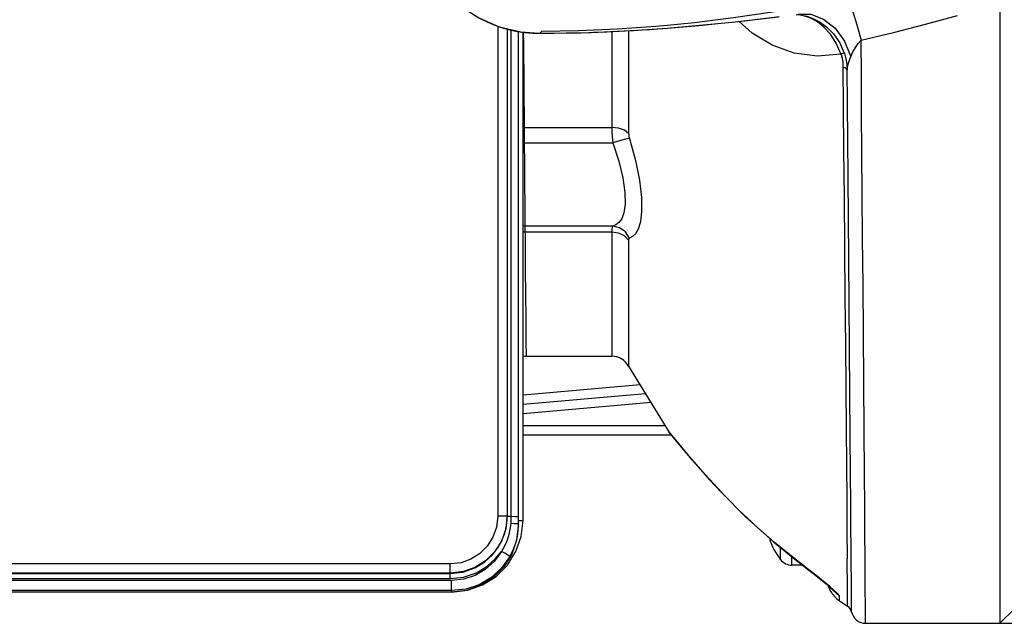
# Model space of a CAD drawing. Extents: x 0 to 210, y 0 to 297.
# Drawn here: x 62 to 83, y 83 to 96 of the extents above; entities that cross this region are included whole.
import ezdxf
from ezdxf.enums import TextEntityAlignment as Align

# ---------------------------------------------------------------- set-up
doc = ezdxf.new("R2010")
doc.units = 0
doc.header["$LTSCALE"] = 19.36
doc.layers.get('0').update_dxf_attribs({"linetype": 'CONTINUOUS'})
doc.layers.add('DIMENSION', color=7, linetype='CONTINUOUS')
doc.styles.add('TEXTSTYLE_2', font='arial.ttf')
doc.dimstyles.get("Standard").update_dxf_attribs({"dimtxt": 2.5, "dimasz": 2.5, "dimexe": 1.25, "dimexo": 0.625, "dimtad": 1, "dimcen": 2.5, "dimazin": 3, "dimtfac": 1, "dimtmove": 0, "dimatfit": 3})

# ---------------------------------------------------------------- blocks, each defined once
blk = doc.blocks.new('_FILLED')
at = {"color": 0, "linetype": 'BYBLOCK'}
blk.add_solid([(0, 0), (-1, 0.1875), (-1, -0.1875)], dxfattribs=at)
blk = doc.blocks.new('*D0')
at = {"layer": 'DIMENSION', "color": 2, "linetype": 'CONTINUOUS'}
for p, q in [((82.911, 119.46), (133.466, 119.46)), ((131.466, 119.46), (131.466, 101.46)), ((131.466, 83.46), (131.466, 101.46)), ((82.911, 83.46), (133.466, 83.46))]:
    blk.add_line(p, q, dxfattribs=at)
at = {"layer": 'DIMENSION', "color": 2, "linetype": 'CONTINUOUS', "xscale": 4, "yscale": 4, "zscale": 4}
for p, rotation in [((131.466, 119.46), 90), ((131.466, 83.46), 270)]:
    blk.add_blockref('_FILLED', p, dxfattribs=dict(at, rotation=rotation))
at = {"layer": 'DIMENSION', "color": 5, "linetype": 'CONTINUOUS', "style": 'TEXTSTYLE_2'}
blk.add_text('180', height=3.5, rotation=90, dxfattribs=at).set_placement((130.591, 101.46), align=Align.CENTER)
blk = doc.blocks.new('*D8')
at = {"layer": 'DIMENSION', "color": 2, "linetype": 'CONTINUOUS'}
for p, q in [((106.606, 101.46), (123.941, 101.46)), ((121.941, 101.46), (121.941, 92.46)), ((121.941, 83.46), (121.941, 92.46)), ((82.911, 83.46), (123.941, 83.46))]:
    blk.add_line(p, q, dxfattribs=at)
at = {"layer": 'DIMENSION', "color": 2, "linetype": 'CONTINUOUS', "xscale": 4, "yscale": 4, "zscale": 4}
for p, rotation in [((121.941, 101.46), 90), ((121.941, 83.46), 270)]:
    blk.add_blockref('_FILLED', p, dxfattribs=dict(at, rotation=rotation))
at = {"layer": 'DIMENSION', "color": 5, "linetype": 'CONTINUOUS', "style": 'TEXTSTYLE_2'}
blk.add_text('90', height=3.5, rotation=90, dxfattribs=at).set_placement((121.066, 92.46), align=Align.CENTER)

msp = doc.modelspace()

# ---------------------------------------------------------------- linework, layer by layer
at = {"color": 9, "linetype": 'CONTINUOUS'}
for p, q in [((72.389, 95.977), (72.423, 95.965)), ((75.652, 95.919), (75.824, 95.932)), ((75.824, 95.932), (75.935, 95.94)), ((75.935, 95.938), (76.002, 95.945)), ((75.935, 95.94), (76.002, 95.945)), ((76.002, 95.945), (76.014, 95.946)), ((72.842, 95.864), (72.882, 95.858)), ((73.109, 95.835), (73.225, 95.833)), ((73.225, 95.833), (73.245, 95.832)), ((73.245, 95.832), (73.271, 95.832)), ((73.245, 95.831), (73.271, 95.832)), ((73.271, 95.832), (73.277, 95.85)), ((73.277, 95.85), (73.284, 95.868)), ((74.284, 95.849), (74.386, 95.852)), ((79.577, 95.397), (79.579, 95.386)), ((79.743, 95.443), (79.783, 95.345)), ((72.936, 93.859), (72.906, 93.862)), ((72.936, 93.859), (74.77, 93.859)), ((72.94, 93.537), (72.906, 93.537)), ((72.94, 93.537), (74.788, 93.537)), ((72.952, 91.788), (72.906, 91.797)), ((74.788, 91.788), (72.952, 91.788)), ((72.954, 91.664), (72.906, 91.671)), ((74.77, 91.664), (72.954, 91.664)), ((72.955, 91.626), (72.954, 91.664)), ((75.362, 88.462), (72.906, 88.247)), ((75.592, 88.087), (72.906, 87.852)), ((72.906, 87.61), (75.885, 87.61)), ((77.075, 86.201), (77.084, 86.188)), ((77.086, 86.19), (77.075, 86.201)), ((77.272, 85.999), (77.086, 86.19)), ((77.706, 85.578), (77.428, 85.842)), ((72.576, 85.713), (72.561, 85.71)), ((72.806, 85.544), (72.795, 85.546)), ((72.806, 85.615), (72.906, 85.615)), ((78.68, 84.755), (78.691, 84.741)), ((78.754, 84.698), (78.68, 84.755)), ((71.376, 84.704), (52.436, 84.704)), ((71.376, 84.512), (52.436, 84.512)), ((71.376, 84.512), (71.376, 84.504)), ((71.406, 84.357), (52.406, 84.357)), ((52.436, 84.504), (71.376, 84.504)), ((52.436, 84.398), (71.376, 84.398)), ((71.406, 84.145), (52.406, 84.145)), ((71.406, 84.145), (71.406, 84.115)), ((79.546, 83.932), (79.545, 84.031))]:
    msp.add_line(p, q, dxfattribs=at)
at = {"color": 7, "linetype": 'CONTINUOUS'}
for p, q in [((72.576, 95.928), (72.576, 85.713)), ((75.935, 95.938), (76.002, 95.945)), ((75.935, 95.938), (75.935, 95.938)), ((72.806, 95.872), (72.806, 85.687)), ((72.906, 85.615), (72.906, 95.856)), ((73.245, 95.831), (73.271, 95.832)), ((73.245, 95.831), (73.245, 95.831)), ((73.271, 95.832), (73.284, 95.832)), ((79.641, 95.426), (79.651, 95.405)), ((72.976, 89.06), (74.77, 89.06)), ((75.122, 88.85), (75.968, 87.476)), ((75.478, 88.272), (72.906, 88.047)), ((72.906, 87.41), (75.994, 87.41)), ((75.968, 87.476), (75.968, 87.476)), ((75.968, 87.476), (75.994, 87.442)), ((75.994, 87.442), (76.027, 87.4)), ((75.994, 87.442), (76.023, 87.405)), ((75.994, 87.41), (76.019, 87.41)), ((76.294, 87.075), (76.423, 86.924)), ((76.527, 86.802), (76.706, 86.602)), ((76.818, 86.475), (77.073, 86.2)), ((77.073, 86.2), (77.084, 86.188)), ((77.084, 86.188), (77.084, 86.188)), ((72.576, 85.713), (72.576, 85.703)), ((72.806, 85.687), (72.806, 85.544)), ((72.806, 85.544), (72.806, 85.515)), ((72.542, 85.432), (72.545, 85.446)), ((72.804, 85.494), (72.778, 85.268)), ((72.806, 85.515), (72.804, 85.494)), ((72.37, 85.033), (72.38, 85.046)), ((72.668, 84.908), (72.635, 84.855)), ((78.677, 84.752), (78.691, 84.741)), ((78.691, 84.741), (78.691, 84.741)), ((78.691, 84.741), (78.715, 84.722)), ((78.715, 84.722), (78.827, 84.637)), ((78.77, 84.68), (78.547, 84.68)), ((78.77, 84.68), (78.785, 84.669)), ((71.406, 84.115), (52.406, 84.115)), ((79.546, 83.932), (79.717, 83.817)), ((82.911, 83.46), (83.211, 83.76)), ((80.094, 83.46), (82.911, 83.46))]:
    msp.add_line(p, q, dxfattribs=at)
for points in [[(82.911, 96.722), (82.911, 94.293), (82.911, 92.011), (82.911, 89.923), (82.911, 88.07), (82.911, 86.491), (82.911, 85.219), (82.911, 84.278), (82.911, 83.689), (82.911, 83.463), (82.911, 83.46)], [(71.746, 96.305), (71.981, 96.158), (72.406, 95.969), (72.859, 95.86), (73.245, 95.831)], [(76.002, 95.945), (77.297, 96.064), (78.264, 96.179)], [(78.751, 96.211), (78.865, 96.188), (78.991, 96.144), (79.129, 96.073), (79.274, 95.969), (79.419, 95.822), (79.552, 95.631), (79.641, 95.426)], [(73.284, 95.832), (74.338, 95.85), (75.297, 95.895), (75.935, 95.938)], [(76.027, 87.4), (76.131, 87.271), (76.301, 87.066), (76.533, 86.795), (76.821, 86.471), (77.073, 86.2)], [(76.055, 87.366), (76.121, 87.284), (76.125, 87.279)], [(76.202, 87.187), (76.288, 87.082), (76.294, 87.075)], [(76.423, 86.924), (76.522, 86.808), (76.527, 86.802)], [(77.084, 86.188), (77.57, 85.7), (78.16, 85.169), (78.677, 84.752)], [(72.576, 85.713), (72.545, 85.439), (72.454, 85.185), (72.308, 84.957), (72.116, 84.767), (71.898, 84.631), (71.654, 84.544), (71.376, 84.512)], [(72.545, 85.446), (72.561, 85.513), (72.576, 85.703)], [(72.806, 85.544), (72.8, 85.409), (72.781, 85.277), (72.747, 85.142), (72.698, 85.005), (72.628, 84.86)], [(72.674, 84.831), (72.758, 84.964), (72.869, 85.281), (72.906, 85.615)], [(72.38, 85.046), (72.464, 85.195), (72.522, 85.347), (72.542, 85.432)], [(72.778, 85.268), (72.771, 85.204), (72.668, 84.908)], [(71.376, 84.504), (71.643, 84.534), (71.894, 84.621), (72.104, 84.749), (72.263, 84.895), (72.37, 85.033)], [(72.628, 84.86), (72.452, 84.613), (72.231, 84.413), (71.983, 84.269), (71.709, 84.178), (71.406, 84.145)], [(72.635, 84.855), (72.501, 84.642), (72.279, 84.421), (72.014, 84.254), (71.718, 84.15), (71.406, 84.115)], [(71.406, 84.115), (71.74, 84.153), (72.057, 84.264), (72.342, 84.442), (72.579, 84.68), (72.674, 84.831)], [(78.785, 84.669), (78.877, 84.598), (78.964, 84.53), (79.048, 84.465), (79.128, 84.402), (79.201, 84.343), (79.268, 84.289)], [(78.827, 84.637), (78.934, 84.554), (79.036, 84.475), (79.131, 84.4), (79.216, 84.331), (79.289, 84.271), (79.347, 84.221), (79.388, 84.185), (79.399, 84.175)]]:
    msp.add_lwpolyline(points, dxfattribs=at)
at = {"color": 9, "linetype": 'CONTINUOUS'}
for points in [[(79.781, 96.599), (78.962, 96.427), (78.142, 96.278), (77.322, 96.153), (76.504, 96.051), (75.929, 95.995)], [(79.725, 96.473), (79.767, 96.418), (79.831, 96.258), (79.911, 96.007), (80, 95.69)], [(71.994, 96.152), (72.022, 96.136), (72.168, 96.064), (72.318, 96.002), (72.389, 95.977)], [(76.014, 95.946), (76.352, 95.973), (76.683, 96.003), (76.995, 96.034), (77.289, 96.065), (77.565, 96.096), (77.823, 96.127), (78.062, 96.157), (78.284, 96.185)], [(79.577, 95.397), (79.086, 95.353), (78.596, 95.418), (78.137, 95.582), (77.713, 95.836), (77.439, 96.081)], [(79.576, 95.398), (79.481, 95.624), (79.356, 95.816), (79.22, 95.963), (79.085, 96.069), (78.958, 96.141), (78.841, 96.186), (78.736, 96.21), (78.641, 96.219)], [(78.675, 96.236), (78.947, 96.233), (79.215, 96.13), (79.457, 95.936), (79.652, 95.666), (79.743, 95.443)], [(80, 95.69), (80.678, 95.848), (81.353, 96.02), (82.024, 96.207)], [(72.376, 95.983), (72.376, 93.245), (72.376, 85.706)], [(72.423, 95.965), (72.471, 95.949), (72.627, 95.906), (72.786, 95.872), (72.842, 95.864)], [(72.653, 95.91), (72.653, 93.241), (72.653, 85.697)], [(75.929, 95.995), (75.69, 95.972), (74.881, 95.915), (74.079, 95.881), (73.284, 95.868)], [(74.386, 95.852), (74.392, 95.853), (74.662, 95.863), (74.925, 95.876), (75.178, 95.889), (75.222, 95.892)], [(75.122, 95.887), (75.122, 95.034), (75.122, 93.73)], [(75.222, 95.892), (75.412, 95.903), (75.566, 95.914)], [(75.566, 95.914), (75.627, 95.918), (75.652, 95.919)], [(72.882, 95.858), (72.947, 95.848), (73.109, 95.835)], [(72.936, 93.859), (72.928, 94.73), (72.921, 95.634), (72.919, 95.855)], [(73.271, 95.832), (73.557, 95.833), (73.839, 95.838), (74.118, 95.844), (74.284, 95.849)], [(74.77, 95.871), (74.77, 95.134), (74.77, 93.859)], [(79.783, 95.345), (79.828, 95.442), (79.88, 95.533), (79.938, 95.616), (80, 95.69)], [(80.087, 84.473), (80.084, 84.86), (80.081, 85.315), (80.076, 85.891), (80.071, 86.613), (80.064, 87.504), (80.056, 88.514), (80.048, 89.552), (80.041, 90.559), (80.033, 91.526), (80.026, 92.453), (80.019, 93.336), (80.012, 94.164), (80.006, 94.936), (80, 95.69)], [(79.651, 95.405), (79.636, 95.407), (79.611, 95.404), (79.576, 95.398)], [(79.579, 95.386), (79.6, 95.307), (79.614, 95.216), (79.619, 95.12)], [(79.651, 95.405), (79.68, 95.295), (79.699, 95.184), (79.707, 95.068)], [(79.707, 95.068), (79.711, 95.109), (79.719, 95.155), (79.733, 95.207), (79.754, 95.269), (79.783, 95.345)], [(79.707, 95.068), (79.693, 95.088), (79.663, 95.106), (79.619, 95.12)], [(79.619, 95.12), (79.626, 94.294), (79.634, 93.383), (79.643, 92.386), (79.652, 91.334), (79.661, 90.291), (79.67, 89.304), (79.678, 88.388), (79.685, 87.543), (79.692, 86.776), (79.698, 86.077), (79.703, 85.422), (79.709, 84.814)], [(79.794, 84.696), (79.791, 85.051), (79.787, 85.462), (79.783, 85.972), (79.778, 86.604), (79.771, 87.379), (79.764, 88.276), (79.756, 89.229), (79.748, 90.175), (79.74, 91.087), (79.733, 91.964), (79.726, 92.806), (79.719, 93.608), (79.713, 94.361), (79.707, 95.068)], [(72.94, 93.537), (72.939, 93.644), (72.937, 93.752), (72.936, 93.859)], [(75.122, 93.73), (75.033, 93.798), (74.911, 93.843), (74.77, 93.859)], [(74.77, 93.859), (74.772, 93.765), (74.778, 93.66), (74.788, 93.537)], [(75.14, 93.625), (75.057, 93.609), (74.933, 93.578), (74.788, 93.537)], [(75.122, 93.73), (75.124, 93.699), (75.13, 93.665), (75.14, 93.625)], [(75.14, 93.625), (75.264, 93.166), (75.347, 92.754), (75.39, 92.387), (75.394, 92.092), (75.368, 91.876), (75.323, 91.727), (75.267, 91.629), (75.205, 91.569), (75.14, 91.539)], [(72.947, 92.542), (72.946, 92.704), (72.943, 93.088), (72.94, 93.537)], [(74.788, 93.537), (74.916, 93.151), (75.001, 92.804), (75.046, 92.496), (75.05, 92.249), (75.023, 92.068), (74.977, 91.943), (74.919, 91.862), (74.856, 91.812), (74.788, 91.788)], [(72.952, 91.788), (72.952, 91.878), (72.95, 92.075), (72.948, 92.365), (72.947, 92.542)], [(72.954, 91.664), (72.953, 91.722), (72.953, 91.765), (72.952, 91.788)], [(74.788, 91.788), (74.779, 91.77), (74.773, 91.731), (74.77, 91.664)], [(75.14, 91.539), (75.057, 91.667), (74.933, 91.755), (74.788, 91.788)], [(72.976, 89.06), (72.976, 89.065), (72.976, 89.139), (72.974, 89.303), (72.972, 89.556), (72.969, 89.894), (72.965, 90.33), (72.961, 90.901), (72.955, 91.626)], [(75.122, 91.497), (75.033, 91.586), (74.911, 91.643), (74.77, 91.664)], [(74.77, 91.664), (74.77, 90.658), (74.77, 89.884), (74.77, 89.359), (74.77, 89.094), (74.77, 89.06)], [(75.14, 91.539), (75.131, 91.533), (75.125, 91.52), (75.122, 91.497)], [(75.122, 91.497), (75.122, 90.475), (75.122, 89.688), (75.122, 89.154), (75.122, 88.884), (75.122, 88.85)], [(76.092, 87.322), (76.003, 87.433), (75.969, 87.475), (75.968, 87.476)], [(77.075, 86.201), (76.725, 86.581), (76.448, 86.896), (76.239, 87.143), (76.092, 87.322)], [(77.428, 85.842), (77.386, 85.882), (77.272, 85.999)], [(72.376, 85.706), (72.35, 85.477), (72.274, 85.265), (72.153, 85.075), (71.993, 84.917), (71.811, 84.804), (71.607, 84.731), (71.376, 84.704)], [(72.561, 85.71), (72.518, 85.708), (72.453, 85.706), (72.376, 85.706)], [(72.647, 85.55), (72.632, 85.433), (72.607, 85.319), (72.571, 85.205), (72.521, 85.09), (72.453, 84.969)], [(72.653, 85.697), (72.613, 85.698), (72.586, 85.7), (72.576, 85.703)], [(72.653, 85.697), (72.652, 85.647), (72.65, 85.598), (72.647, 85.55)], [(72.795, 85.546), (72.761, 85.548), (72.71, 85.549), (72.647, 85.55)], [(72.806, 85.687), (72.787, 85.691), (72.732, 85.695), (72.653, 85.697)], [(77.883, 85.418), (77.754, 85.532), (77.706, 85.578)], [(78.68, 84.755), (78.183, 85.154), (77.883, 85.418)], [(71.376, 84.398), (71.66, 84.429), (71.928, 84.52), (72.153, 84.655), (72.325, 84.809), (72.453, 84.969)], [(72.453, 84.969), (72.302, 84.758), (72.113, 84.587), (71.901, 84.463), (71.665, 84.385), (71.406, 84.357)], [(72.628, 84.86), (72.615, 84.871), (72.578, 84.896), (72.521, 84.93), (72.453, 84.969)], [(78.311, 84.795), (78.311, 84.798), (78.311, 84.822), (78.311, 84.869), (78.311, 84.938), (78.311, 85.027), (78.311, 85.047)], [(78.547, 84.68), (78.547, 84.692), (78.547, 84.728), (78.547, 84.787), (78.547, 84.857)], [(79.717, 83.817), (79.717, 83.856), (79.714, 84.177), (79.709, 84.814)], [(71.376, 84.512), (71.376, 84.527), (71.376, 84.569), (71.376, 84.631), (71.376, 84.704)], [(79.338, 84.237), (79.215, 84.338), (79.083, 84.443), (78.959, 84.54), (78.848, 84.626), (78.754, 84.698)], [(79.802, 83.694), (79.802, 83.725), (79.8, 83.868), (79.799, 84.094), (79.796, 84.376), (79.794, 84.696)], [(71.376, 84.398), (71.376, 84.45), (71.376, 84.489), (71.376, 84.504)], [(71.406, 84.145), (71.406, 84.162), (71.406, 84.209), (71.406, 84.278), (71.406, 84.357)], [(80.094, 83.46), (80.094, 83.492), (80.093, 83.637), (80.092, 83.865), (80.089, 84.15), (80.087, 84.473)], [(79.545, 84.031), (79.532, 84.056), (79.494, 84.097), (79.431, 84.157), (79.338, 84.237)], [(79.545, 84.031), (79.402, 84.165), (79.397, 84.174)]]:
    msp.add_lwpolyline(points, dxfattribs=at)
at = {"color": 7, "linetype": 'CONTINUOUS'}
for centre, radius, start, end in [((72.976, 89.46), 0.4, 259.7707, 270), ((74.77, 88.66), 0.4, 28.3037, 90), ((79.412, 85.66), 1.401, 197.4072, 218.163), ((78.547, 84.98), 0.3, 218.163, 270), ((79.896, 84.443), 0.62, 197.089, 213.178), ((79.896, 84.443), 0.62, 213.178, 235.6356), ((79.607, 83.65), 0.2, 12.7845, 56.4792), ((80.094, 83.76), 0.3, 192.7845, 270)]:
    msp.add_arc(centre, radius, start, end, dxfattribs=at)

# ---------------------------------------------------------------- dimensions: what is measured, and where the dimension line sits
at = {"layer": 'DIMENSION', "color": 2, "linetype": 'CONTINUOUS'}
for base, p1, p2, angle, picture, middle in [((131.466, 83.46), (82.911, 119.46), (82.911, 83.46), 270, '*D0', (131.466, 101.611)), ((121.941, 101.46), (82.911, 83.46), (106.606, 101.46), 90, '*D8', (121.941, 92.451))]:
    dim = msp.add_linear_dim(base=base, p1=p1, p2=p2, angle=angle, dimstyle='Standard', dxfattribs=at)
    dim.commit()
    dim.dimension.update_dxf_attribs({"geometry": picture, "text_midpoint": middle, "dimtype": 128})

doc.saveas('drawing.dxf')
